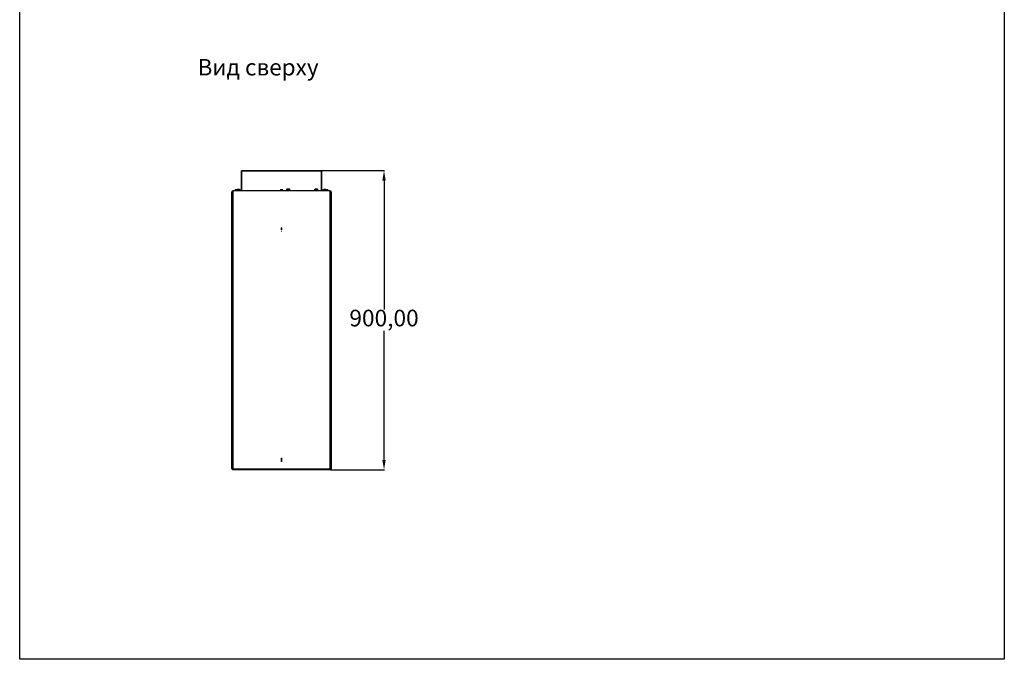
# Model space of a CAD drawing. Units: millimetres. Extents: x -788 to 2171, y -2437 to 1437.
# Drawn here: x -788 to 2171, y -2437 to -513 of the extents above; entities that cross this region are included whole.
import ezdxf

# ---------------------------------------------------------------- set-up
doc = ezdxf.new("R2010")
doc.units = ezdxf.units.MM
doc.header["$PDSIZE"] = -1
doc.dimstyles.new('ISO-25', dxfattribs={"dimtxt": 2.5, "dimasz": 2.5, "dimexe": 1.25, "dimexo": 0.625, "dimtad": 1, "dimtxsty": 'Standard', "dimcen": 2.5, "dimadec": 0, "dimazin": 0, "dimtfac": 1, "dimtmove": 0, "dimatfit": 3, "dimfxl": 1, "dimarcsym": 0})

# ---------------------------------------------------------------- blocks, each defined once
blk = doc.blocks.new('*D4')
at = {"color": 0, "lineweight": -2, "transparency": 16777216}
for p, q in [((119, -967), (307.8, -967)), ((306.8, -997), (306.8, -1384.8)), ((306.8, -1837), (306.8, -1449.2)), ((147.3, -1867), (307.8, -1867))]:
    blk.add_line(p, q, dxfattribs=at)
at = {"color": 0, "transparency": 16777216}
for points in [[(301.8, -997), (311.8, -997), (306.8, -967)], [(301.8, -1837), (311.8, -1837), (306.8, -1867)]]:
    blk.add_solid(points, dxfattribs=at)
at = {"layer": 'Defpoints', "color": 0, "transparency": 16777216}
for p in [(118, -967), (306.8, -967), (146.3, -1867)]:
    blk.add_point(p, dxfattribs=at)
at = {"color": 0, "transparency": 16777216, "insert": (306.8, -1417), "char_height": 50, "attachment_point": 5}
blk.add_mtext('900,00', dxfattribs=at)

msp = doc.modelspace()

# ---------------------------------------------------------------- linework, layer by layer
at = {"color": 7, "linetype": 'Continuous', "lineweight": 15}
for p, q in [((-122.738, -969.242), (-122.738, -1026.515)), ((-121.25, -969.242), (-122.738, -969.242)), ((-121.25, -1026.515), (-121.25, -969.242)), ((-120.506, -1026.515), (-120.506, -967.011)), ((118.006, -967.011), (-120.506, -967.011)), ((-120.506, -969.242), (118.006, -969.242)), ((118.006, -967.011), (118.006, -1026.515)), ((118.75, -1026.515), (118.75, -969.242)), ((120.238, -969.242), (118.75, -969.242)), ((120.238, -1026.515), (120.238, -969.242)), ((-151.25, -1030.978), (-151.25, -1864.032)), ((-151.25, -1030.978), (-149.762, -1030.978)), ((-149.762, -1032.465), (-151.25, -1032.465)), ((-149.762, -1864.032), (-149.762, -1030.978)), ((-149.267, -1035.242), (-149.762, -1034.829)), ((-149.267, -1028.002), (-149.267, -1864.032)), ((146.767, -1028.002), (-149.267, -1028.002)), ((-146.291, -1867.008), (-146.291, -1026.515)), ((143.791, -1026.515), (-146.291, -1026.515)), ((-142.324, -1026.515), (-142.324, -1028.002)), ((-140.738, -1024.928), (-140.738, -1026.515)), ((-133.994, -1024.928), (-140.738, -1024.928)), ((-137.873, -1024.233), (-137.996, -1023.974)), ((-136.754, -1024.014), (-136.736, -1023.974)), ((-134.787, -1023.44), (-134.787, -1024.529)), ((-128.043, -1023.44), (-134.787, -1023.44)), ((-133.994, -1026.515), (-133.994, -1024.928)), ((-133.994, -1025.027), (-123.481, -1025.027)), ((-132.655, -1025.027), (-132.655, -1026.515)), ((-131.922, -1022.745), (-132.045, -1022.486)), ((-130.804, -1022.526), (-130.785, -1022.486)), ((-128.043, -1025.027), (-128.043, -1023.44)), ((-4.622, -1024.928), (-4.622, -1026.515)), ((2.122, -1024.928), (-4.622, -1024.928)), ((-1.757, -1024.233), (-1.88, -1023.974)), ((-0.639, -1024.014), (-0.62, -1023.974)), ((2.122, -1026.515), (2.122, -1024.928)), ((13.874, -1023.622), (13.874, -1026.515)), ((17.492, -1022.12), (17.512, -1022.211)), ((19.318, -1022.12), (19.3, -1022.333)), ((20.174, -1022.12), (20.129, -1022.314)), ((23.791, -1026.515), (23.791, -1023.622)), ((98.171, -1023.622), (98.171, -1026.515)), ((108.089, -1026.515), (108.089, -1023.622)), ((120.981, -1025.027), (131.494, -1025.027)), ((125.543, -1023.44), (125.543, -1025.027)), ((132.287, -1023.44), (125.543, -1023.44)), ((128.408, -1022.745), (128.285, -1022.486)), ((129.527, -1022.526), (129.545, -1022.486)), ((130.155, -1025.027), (130.155, -1026.515)), ((131.494, -1024.928), (131.494, -1026.515)), ((138.238, -1024.928), (131.494, -1024.928)), ((132.287, -1024.533), (132.287, -1023.44)), ((134.359, -1024.233), (134.236, -1023.974)), ((135.477, -1024.014), (135.496, -1023.974)), ((138.238, -1026.515), (138.238, -1024.928)), ((139.824, -1028.002), (139.824, -1026.515)), ((143.791, -1026.515), (143.791, -1867.008)), ((146.767, -1864.032), (146.767, -1028.002)), ((147.262, -1034.829), (146.767, -1035.242)), ((147.262, -1030.978), (147.262, -1864.032)), ((147.262, -1030.978), (148.75, -1030.978)), ((148.75, -1032.465), (147.262, -1032.465)), ((148.75, -1864.032), (148.75, -1030.978)), ((-149.762, -1041.011), (-149.267, -1040.597)), ((146.767, -1040.597), (147.262, -1041.011)), ((-149.267, -1086.515), (-149.762, -1086.515)), ((-149.762, -1094.449), (-149.267, -1094.449)), ((-149.663, -1086.515), (-149.663, -1094.449)), ((147.262, -1086.515), (146.767, -1086.515)), ((146.767, -1094.449), (147.262, -1094.449)), ((147.163, -1094.449), (147.163, -1086.515)), ((-2.242, -1139.077), (-0.258, -1139.077)), ((-2.242, -1145.024), (-2.242, -1139.077)), ((-0.258, -1148.994), (-2.242, -1148.994)), ((-0.258, -1139.077), (-0.258, -1145.024)), ((-149.267, -1305.652), (-149.762, -1305.239)), ((-149.762, -1311.421), (-149.267, -1311.008)), ((147.262, -1305.239), (146.767, -1305.652)), ((146.767, -1311.008), (147.262, -1311.421)), ((-149.267, -1580.032), (-149.762, -1579.619)), ((-149.762, -1585.801), (-149.267, -1585.388)), ((147.262, -1579.619), (146.767, -1580.032)), ((146.767, -1585.388), (147.262, -1585.801)), ((-149.267, -1800.561), (-149.762, -1800.561)), ((-149.663, -1800.561), (-149.663, -1808.495)), ((147.262, -1800.561), (146.767, -1800.561)), ((147.163, -1808.495), (147.163, -1800.561)), ((-149.762, -1808.495), (-149.267, -1808.495)), ((-2.242, -1832.297), (-0.258, -1832.297)), ((-2.242, -1842.214), (-2.242, -1832.297)), ((-0.258, -1832.297), (-0.258, -1842.214)), ((146.767, -1808.495), (147.262, -1808.495)), ((-151.25, -1862.545), (-149.762, -1862.545)), ((-149.762, -1864.032), (-151.25, -1864.032)), ((-149.267, -1854.413), (-149.762, -1853.999)), ((-149.762, -1860.181), (-149.267, -1859.768)), ((146.767, -1864.032), (-149.267, -1864.032)), ((-148.771, -1864.032), (-148.771, -1867.008)), ((-0.258, -1842.214), (-2.242, -1842.214)), ((146.271, -1867.008), (146.271, -1864.032)), ((147.262, -1853.999), (146.767, -1854.413)), ((146.767, -1859.768), (147.262, -1860.181)), ((147.262, -1862.545), (148.75, -1862.545)), ((148.75, -1864.032), (147.262, -1864.032)), ((-148.771, -1867.008), (146.271, -1867.008)), ((-146.787, -1866.837), (-146.787, -1867.008)), ((-119.217, -1867.008), (-119.217, -1867.107)), ((-20.143, -1867.107), (-119.217, -1867.107)), ((-20.143, -1867.107), (-20.143, -1867.008)), ((144.287, -1867.008), (144.287, -1866.837))]:
    msp.add_line(p, q, dxfattribs=at)
at = {"color": 8, "linetype": 'Continuous', "lineweight": 15}
for p, q in [((23.791, -1023.622), (13.874, -1023.622)), ((23.083, -1022.672), (14.582, -1022.672)), ((108.089, -1023.622), (98.171, -1023.622)), ((107.38, -1022.672), (98.88, -1022.672)), ((-114.258, -1867.107), (-114.258, -1867.008)), ((-25.101, -1867.008), (-25.101, -1867.107))]:
    msp.add_line(p, q, dxfattribs=at)
msp.add_lwpolyline([(-788.132, 1436.973), (2170.889, 1436.973), (2170.889, -2436.764), (-788.132, -2436.764)], close=True)
at = {"color": 7, "linetype": 'Continuous', "lineweight": 15}
for centre, radius, start, end in [((-120.506, -969.242), 2.231, 90, 180), ((-120.506, -969.242), 0.744, 90, 180), ((118.006, -969.242), 2.231, 0, 90), ((118.006, -969.242), 0.744, 0, 90), ((-123.481, -1024.283), 0.744, 270, 0), ((-123.481, -1024.283), 2.231, 270, 289.471221), ((14.866, -1023.622), 0.992, 106.60155, 180), ((22.8, -1023.622), 0.992, 0, 73.39845), ((99.163, -1023.622), 0.992, 106.60155, 180), ((103.13, -1036.928), 14.876, 100.706961, 106.60155), ((103.13, -1036.928), 14.876, 73.39845, 79.313798), ((107.097, -1023.622), 0.992, 0, 73.39845), ((120.981, -1024.283), 0.744, 180, 270), ((120.981, -1024.283), 2.231, 250.528779, 270), ((-145.795, -1864.032), 2.975, 180, 260.405932), ((-145.795, -1864.032), 0.992, 180, 240), ((143.295, -1864.032), 0.992, 300, 0), ((143.295, -1864.032), 2.975, 279.594068, 0)]:
    msp.add_arc(centre, radius, start, end, dxfattribs=at)
for points, knots in [([(-138.539, -1024.089), (-138.785, -1024.131), (-139.463, -1024.246), (-140.204, -1024.56), (-140.633, -1024.88), (-140.71, -1024.938)], [0, 0, 0, 0, 0.31756986, 0.87679, 1, 1, 1, 1]), ([(-137.996, -1023.974), (-138.103, -1023.984), (-138.288, -1024.002), (-138.47, -1024.036), (-138.547, -1024.051)], [0, 0, 0, 0, 0.57422878, 1, 1, 1, 1]), ([(-137.977, -1024.014), (-137.972, -1024.013), (-137.855, -1023.993), (-137.738, -1023.983), (-137.626, -1023.974)], [0, 0, 0, 0, 0.04526721, 1, 1, 1, 1]), ([(-137.626, -1023.974), (-137.578, -1023.984), (-137.493, -1024.002), (-137.404, -1024.037), (-137.366, -1024.052)], [0, 0, 0, 0, 0.57054006, 1, 1, 1, 1]), ([(-134.032, -1024.914), (-134.06, -1024.893), (-134.421, -1024.618), (-135.15, -1024.299), (-135.876, -1024.143), (-136.194, -1024.074)], [0, 0, 0, 0, 0.04473397, 0.58222483, 1, 1, 1, 1]), ([(-132.589, -1022.601), (-132.834, -1022.643), (-133.512, -1022.758), (-134.254, -1023.072), (-134.682, -1023.393), (-134.759, -1023.451)], [0, 0, 0, 0, 0.31756986, 0.87679, 1, 1, 1, 1]), ([(-132.045, -1022.486), (-132.152, -1022.496), (-132.338, -1022.514), (-132.519, -1022.549), (-132.596, -1022.564)], [0, 0, 0, 0, 0.57422878, 1, 1, 1, 1]), ([(-128.082, -1023.426), (-128.11, -1023.405), (-128.47, -1023.131), (-129.2, -1022.811), (-129.926, -1022.655), (-130.243, -1022.587)], [0, 0, 0, 0, 0.04473397, 0.58222483, 1, 1, 1, 1]), ([(-2.424, -1024.089), (-2.669, -1024.131), (-3.347, -1024.246), (-4.088, -1024.56), (-4.517, -1024.88), (-4.594, -1024.938)], [0, 0, 0, 0, 0.317569856, 0.876789996, 1, 1, 1, 1]), ([(-1.88, -1023.974), (-1.987, -1023.984), (-2.173, -1024.002), (-2.354, -1024.036), (-2.431, -1024.051)], [0, 0, 0, 0, 0.57422878, 1, 1, 1, 1]), ([(2.083, -1024.914), (2.056, -1024.893), (1.695, -1024.618), (0.965, -1024.299), (0.239, -1024.143), (-0.078, -1024.074)], [0, 0, 0, 0, 0.044733967, 0.582224834, 1, 1, 1, 1]), ([(16.501, -1022.251), (16.425, -1022.258), (15.779, -1022.317), (15.157, -1022.517), (14.609, -1022.694)], [0, 0, 0, 0, 0.11775616, 1, 1, 1, 1]), ([(18.833, -1022.237), (18.867, -1022.226), (18.966, -1022.194), (19.128, -1022.154), (19.255, -1022.132), (19.318, -1022.12)], [0, 0, 0, 0, 0.21118862, 0.60542242, 1, 1, 1, 1]), ([(19.318, -1022.12), (19.45, -1022.132), (19.713, -1022.154), (19.992, -1022.186), (20.138, -1022.209), (20.153, -1022.211)], [0, 0, 0, 0, 0.47314357, 0.94669686, 1, 1, 1, 1]), ([(21.159, -1022.237), (21.091, -1022.226), (20.894, -1022.194), (20.566, -1022.154), (20.304, -1022.132), (20.174, -1022.12)], [0, 0, 0, 0, 0.20830143, 0.6039782, 1, 1, 1, 1]), ([(23.048, -1022.688), (22.904, -1022.636), (22.293, -1022.418), (21.647, -1022.331), (21.153, -1022.265)], [0, 0, 0, 0, 0.23604843, 1, 1, 1, 1]), ([(21.409, -1022.313), (21.451, -1022.314), (21.56, -1022.316), (21.661, -1022.33), (21.724, -1022.338)], [0, 0, 0, 0, 0.38111853, 1, 1, 1, 1]), ([(100.392, -1022.338), (100.386, -1022.331), (100.373, -1022.315), (100.367, -1022.308), (100.369, -1022.31), (100.369, -1022.31)], [0, 0, 0, 0, 0.49771033, 0.99611116, 1, 1, 1, 1]), ([(105.891, -1022.31), (105.89, -1022.312), (105.888, -1022.314), (105.875, -1022.33), (105.868, -1022.338)], [0, 0, 0, 0, 0.49691896, 1, 1, 1, 1]), ([(127.742, -1022.601), (127.496, -1022.643), (126.818, -1022.758), (126.077, -1023.072), (125.648, -1023.393), (125.571, -1023.451)], [0, 0, 0, 0, 0.317569856, 0.876789996, 1, 1, 1, 1]), ([(128.285, -1022.486), (128.178, -1022.496), (127.993, -1022.514), (127.811, -1022.549), (127.734, -1022.564)], [0, 0, 0, 0, 0.57422878, 1, 1, 1, 1]), ([(132.249, -1023.426), (132.221, -1023.405), (131.86, -1023.131), (131.131, -1022.811), (130.405, -1022.655), (130.087, -1022.587)], [0, 0, 0, 0, 0.04473397, 0.58222483, 1, 1, 1, 1]), ([(133.692, -1024.089), (133.447, -1024.131), (132.769, -1024.246), (132.027, -1024.56), (131.599, -1024.88), (131.521, -1024.938)], [0, 0, 0, 0, 0.31756986, 0.87679, 1, 1, 1, 1]), ([(134.236, -1023.974), (134.129, -1023.984), (133.943, -1024.002), (133.762, -1024.036), (133.685, -1024.051)], [0, 0, 0, 0, 0.57422878, 1, 1, 1, 1]), ([(134.254, -1024.014), (134.26, -1024.013), (134.377, -1023.993), (134.493, -1023.983), (134.605, -1023.974)], [0, 0, 0, 0, 0.04526721, 1, 1, 1, 1]), ([(134.605, -1023.974), (134.653, -1023.984), (134.738, -1024.002), (134.827, -1024.037), (134.866, -1024.052)], [0, 0, 0, 0, 0.57054006, 1, 1, 1, 1]), ([(138.199, -1024.914), (138.171, -1024.893), (137.811, -1024.618), (137.081, -1024.299), (136.355, -1024.143), (136.038, -1024.074)], [0, 0, 0, 0, 0.04473397, 0.58222483, 1, 1, 1, 1])]:
    msp.add_open_spline(points, degree=3, knots=knots, dxfattribs=at)
for points in [[(-138.44, -1024.237), (-138.314, -1024.098), (-138.166, -1024.01), (-137.996, -1023.974)], [(-138.085, -1024.226), (-138.144, -1024.227), (-138.263, -1024.228), (-138.381, -1024.234), (-138.44, -1024.237)], [(-137.727, -1024.237), (-137.787, -1024.234), (-137.906, -1024.228), (-138.025, -1024.227), (-138.085, -1024.226)], [(-137.105, -1023.974), (-137.299, -1024.01), (-137.506, -1024.098), (-137.727, -1024.237)], [(-135.783, -1024.237), (-136.22, -1024.098), (-136.661, -1024.01), (-137.105, -1023.974)], [(-136.736, -1023.974), (-136.302, -1024.01), (-135.886, -1024.098), (-135.487, -1024.237)], [(-135.487, -1024.237), (-135.58, -1024.222), (-135.679, -1024.222), (-135.783, -1024.237)], [(-132.49, -1022.75), (-132.363, -1022.61), (-132.215, -1022.522), (-132.045, -1022.486)], [(-132.135, -1022.739), (-132.194, -1022.739), (-132.313, -1022.74), (-132.431, -1022.746), (-132.49, -1022.75)], [(-131.776, -1022.75), (-131.836, -1022.746), (-131.956, -1022.74), (-132.075, -1022.739), (-132.135, -1022.739)], [(-131.155, -1022.486), (-131.349, -1022.522), (-131.556, -1022.61), (-131.776, -1022.75)], [(-129.832, -1022.75), (-130.27, -1022.61), (-130.711, -1022.522), (-131.155, -1022.486)], [(-130.785, -1022.486), (-130.351, -1022.522), (-129.935, -1022.61), (-129.536, -1022.75)], [(-129.536, -1022.75), (-129.63, -1022.735), (-129.729, -1022.735), (-129.832, -1022.75)], [(-2.325, -1024.237), (-2.198, -1024.098), (-2.05, -1024.01), (-1.88, -1023.974)], [(-1.969, -1024.226), (-2.029, -1024.227), (-2.148, -1024.228), (-2.266, -1024.234), (-2.325, -1024.237)], [(-1.611, -1024.237), (-1.671, -1024.234), (-1.791, -1024.228), (-1.91, -1024.227), (-1.969, -1024.226)], [(-0.989, -1023.974), (-1.183, -1024.01), (-1.391, -1024.098), (-1.611, -1024.237)], [(0.333, -1024.237), (-0.105, -1024.098), (-0.545, -1024.01), (-0.989, -1023.974)], [(-0.62, -1023.974), (-0.186, -1024.01), (0.23, -1024.098), (0.629, -1024.237)], [(0.629, -1024.237), (0.535, -1024.222), (0.437, -1024.222), (0.333, -1024.237)], [(15.941, -1022.338), (16.452, -1022.232), (16.968, -1022.16), (17.492, -1022.12)], [(16.765, -1022.338), (16.463, -1022.301), (16.188, -1022.301), (15.941, -1022.338)], [(18.347, -1022.12), (17.819, -1022.16), (17.291, -1022.232), (16.765, -1022.338)], [(19.115, -1022.338), (18.856, -1022.232), (18.6, -1022.16), (18.347, -1022.12)], [(20.874, -1022.338), (20.301, -1022.301), (19.713, -1022.301), (19.115, -1022.338)], [(20.174, -1022.12), (20.414, -1022.16), (20.647, -1022.232), (20.874, -1022.338)], [(102.122, -1022.12), (101.541, -1022.16), (100.964, -1022.232), (100.392, -1022.338)], [(102.159, -1022.338), (102.141, -1022.232), (102.128, -1022.16), (102.122, -1022.12)], [(104.101, -1022.338), (103.455, -1022.301), (102.806, -1022.301), (102.159, -1022.338)], [(104.139, -1022.12), (104.132, -1022.16), (104.119, -1022.232), (104.101, -1022.338)], [(105.868, -1022.338), (105.296, -1022.232), (104.719, -1022.16), (104.139, -1022.12)], [(127.841, -1022.75), (127.967, -1022.61), (128.115, -1022.522), (128.285, -1022.486)], [(128.196, -1022.739), (128.136, -1022.739), (128.018, -1022.74), (127.9, -1022.746), (127.841, -1022.75)], [(128.554, -1022.75), (128.494, -1022.746), (128.375, -1022.74), (128.256, -1022.739), (128.196, -1022.739)], [(129.176, -1022.486), (128.982, -1022.522), (128.775, -1022.61), (128.554, -1022.75)], [(130.498, -1022.75), (130.061, -1022.61), (129.62, -1022.522), (129.176, -1022.486)], [(129.545, -1022.486), (129.979, -1022.522), (130.395, -1022.61), (130.794, -1022.75)], [(130.794, -1022.75), (130.701, -1022.735), (130.602, -1022.735), (130.498, -1022.75)], [(133.791, -1024.237), (133.918, -1024.098), (134.066, -1024.01), (134.236, -1023.974)], [(134.146, -1024.226), (134.087, -1024.227), (133.968, -1024.228), (133.85, -1024.234), (133.791, -1024.237)], [(134.505, -1024.237), (134.445, -1024.234), (134.325, -1024.228), (134.206, -1024.227), (134.146, -1024.226)], [(135.126, -1023.974), (134.932, -1024.01), (134.725, -1024.098), (134.505, -1024.237)], [(136.449, -1024.237), (136.011, -1024.098), (135.57, -1024.01), (135.126, -1023.974)], [(135.496, -1023.974), (135.93, -1024.01), (136.346, -1024.098), (136.745, -1024.237)], [(136.745, -1024.237), (136.651, -1024.222), (136.552, -1024.222), (136.449, -1024.237)]]:
    msp.add_open_spline(points, degree=3, dxfattribs=at)

# ---------------------------------------------------------------- texts
at = {"insert": (-253.588, -631.446), "char_height": 49.5868, "attachment_point": 1}
msp.add_mtext_dynamic_manual_height_columns('Вид сверху', width=1014.09941, gutter_width=20, heights=[0], dxfattribs=at)

# ---------------------------------------------------------------- dimensions: what is measured, and where the dimension line sits
dim = msp.add_linear_dim(base=(306.77, -967.011), p1=(146.271, -1867.008), p2=(118.006, -967.011), angle=90, dimstyle='ISO-25', override={"dimtxt": 50, "dimasz": 30, "dimexe": 1, "dimexo": 1, "dimgap": 3, "dimtih": 1, "dimtoh": 1, "dimzin": 0, "dimadec": 2, "dimtdec": 4, "dimtzin": 0})
dim.commit()
dim.dimension.update_dxf_attribs({"geometry": '*D4', "text_midpoint": (306.77, -1417.009)})

doc.saveas('drawing.dxf')
